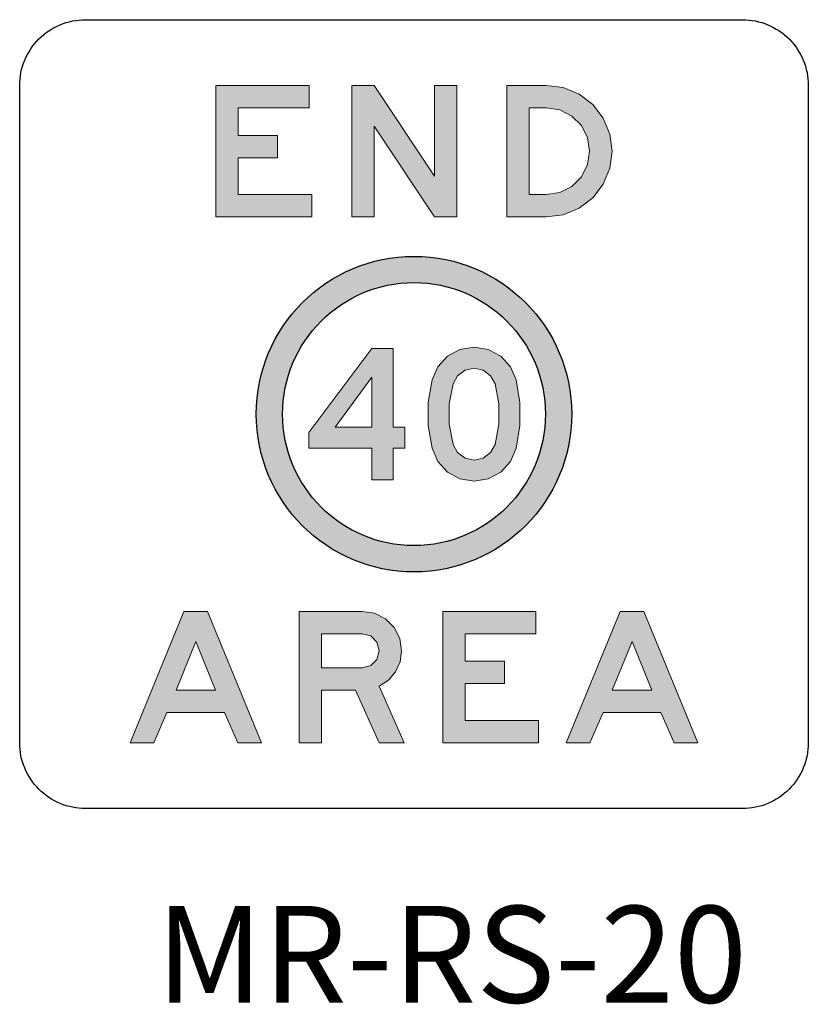
# Model space of a CAD drawing. Extents: x 219.1 to 239.5, y 179.5 to 205.
import ezdxf
from ezdxf.enums import TextEntityAlignment as Align

# ---------------------------------------------------------------- set-up
doc = ezdxf.new("R2010")
doc.units = 0
doc.layers.add('L18', color=4, linetype='CONTINUOUS')
doc.layers.add('L25', color=1, linetype='CONTINUOUS')
doc.styles.add('ISO', font='iso3098b')

msp = doc.modelspace()

# ---------------------------------------------------------------- hatches: boundary and pattern name
at = {"layer": 'L18'}
h = msp.add_hatch(color=256, dxfattribs=at)
h.paths.add_polyline_path([(232.764, 203.311), (233.204, 203.254), (233.615, 203.085), (233.968, 202.814), (234.238, 202.462), (234.406, 202.051), (234.463, 201.61), (234.406, 201.169), (234.238, 200.758), (233.968, 200.405), (233.615, 200.135), (233.204, 199.966), (232.764, 199.91), (231.744, 199.91), (231.744, 203.311)])
h.paths.add_polyline_path([(232.764, 202.733), (233.11, 202.679), (233.423, 202.519), (233.673, 202.271), (233.831, 201.958), (233.885, 201.61), (233.831, 201.263), (233.673, 200.949), (233.423, 200.7), (233.11, 200.542), (232.764, 200.488), (232.321, 200.488), (232.321, 202.733)], flags=16)
h.paths.add_polyline_path([(224.215, 203.311), (226.627, 203.311), (226.627, 202.733), (224.792, 202.733), (224.792, 202.018), (225.811, 202.018), (225.811, 201.44), (224.792, 201.44), (224.792, 200.488), (226.695, 200.488), (226.695, 199.91), (224.215, 199.91)])
h.paths.add_polyline_path([(227.731, 203.311), (228.308, 203.311), (229.871, 200.965), (229.871, 203.311), (230.449, 203.311), (230.449, 199.91), (229.871, 199.91), (228.308, 202.256), (228.308, 199.91), (227.731, 199.91)])
h = msp.add_hatch(color=256, dxfattribs=at)
edge = h.paths.add_edge_path()
edge.add_arc((229.341, 194.81), 4.08, 0, 360)
edge = h.paths.add_edge_path(flags=16)
edge.add_arc((229.341, 194.81), 3.4, 0, 360)
h = msp.add_hatch(color=256, dxfattribs=at)
h.paths.add_polyline_path([(231.983, 195.694), (231.837, 196.034), (231.587, 196.307), (231.262, 196.483), (230.896, 196.543), (230.531, 196.483), (230.205, 196.307), (229.955, 196.034), (229.809, 195.694), (229.709, 195.108), (229.709, 194.512), (229.809, 193.926), (229.955, 193.586), (230.205, 193.312), (230.531, 193.136), (230.896, 193.076), (231.262, 193.136), (231.587, 193.312), (231.837, 193.586), (231.983, 193.926), (232.083, 194.512), (232.083, 195.108)])
h.paths.add_polyline_path([(231.44, 195.592), (231.324, 195.804), (231.131, 195.948), (230.896, 196), (230.661, 195.948), (230.468, 195.804), (230.352, 195.592), (230.253, 195.074), (230.253, 194.546), (230.352, 194.028), (230.468, 193.816), (230.661, 193.672), (230.896, 193.62), (231.131, 193.672), (231.324, 193.816), (231.44, 194.028), (231.538, 194.546), (231.538, 195.074)], flags=16)
h.paths.add_polyline_path([(226.622, 193.926), (228.253, 193.926), (228.253, 193.11), (228.798, 193.11), (228.798, 193.926), (229.103, 193.926), (229.103, 194.469), (228.798, 194.469), (228.798, 196.509), (228.253, 196.509), (226.622, 194.334)])
h.paths.add_polyline_path([(227.302, 194.469), (228.253, 194.469), (228.253, 195.762)], flags=17)
h = msp.add_hatch(color=256, dxfattribs=at)
h.paths.add_polyline_path([(228.443, 188.69), (228.384, 188.468), (228.222, 188.306), (228.002, 188.247), (226.947, 188.247), (226.947, 189.131), (228.002, 189.131), (228.222, 189.074), (228.384, 188.911)], flags=16)
h.paths.add_polyline_path([(229.021, 188.69), (228.982, 188.407), (228.866, 188.147), (228.681, 187.928), (228.443, 187.772), (229.089, 186.31), (228.443, 186.31), (227.831, 187.669), (226.947, 187.669), (226.947, 186.31), (226.37, 186.31), (226.37, 189.709), (228.002, 189.709), (228.316, 189.661), (228.602, 189.516), (228.828, 189.291), (228.972, 189.006)])
h.paths.add_polyline_path([(233.281, 186.31), (234.676, 189.709), (235.286, 189.709), (236.681, 186.31), (236.069, 186.31), (235.729, 187.091), (234.233, 187.091), (233.893, 186.31)])
h.paths.add_polyline_path([(223.694, 188.928), (224.205, 187.669), (223.185, 187.669)], flags=16)
h.paths.add_polyline_path([(221.995, 186.31), (223.39, 189.709), (224, 189.709), (225.395, 186.31), (224.783, 186.31), (224.443, 187.091), (222.947, 187.091), (222.607, 186.31)])
h.paths.add_polyline_path([(230.084, 189.709), (232.497, 189.709), (232.497, 189.131), (230.662, 189.131), (230.662, 188.418), (231.682, 188.418), (231.682, 187.84), (230.662, 187.84), (230.662, 186.888), (232.566, 186.888), (232.566, 186.31), (230.084, 186.31)])
h.paths.add_polyline_path([(234.981, 188.928), (235.491, 187.669), (234.471, 187.669)], flags=16)

# ---------------------------------------------------------------- linework, layer by layer
msp.add_lwpolyline([(219.141, 186.31), (219.141, 203.31, -0.414214), (220.841, 205.01), (237.841, 205.01, -0.414214), (239.541, 203.31), (239.541, 186.31, -0.414214), (237.841, 184.61), (220.841, 184.61, -0.414214)], format="xyb", close=True, dxfattribs=at)
at = {"layer": 'L18', "lineweight": 0}
for points in [[(224.215, 203.311), (226.627, 203.311), (226.627, 202.733), (224.792, 202.733), (224.792, 202.018), (225.811, 202.018), (225.811, 201.44), (224.792, 201.44), (224.792, 200.488), (226.695, 200.488), (226.695, 199.91), (224.215, 199.91), (224.215, 203.311), (224.215, 203.311)], [(227.731, 203.311), (228.308, 203.311), (229.871, 200.965), (229.871, 203.311), (230.449, 203.311), (230.449, 199.91), (229.871, 199.91), (228.308, 202.256), (228.308, 199.91), (227.731, 199.91), (227.731, 203.311), (227.731, 203.311)], [(226.622, 193.926), (228.253, 193.926), (228.253, 193.11), (228.798, 193.11), (228.798, 193.926), (229.103, 193.926), (229.103, 194.469), (228.798, 194.469), (228.798, 196.509), (228.253, 196.509), (226.622, 194.334), (226.622, 193.926), (226.622, 193.926)], [(227.302, 194.469), (228.253, 194.469), (228.253, 195.762), (227.302, 194.469), (227.302, 194.469)], [(221.995, 186.31), (223.39, 189.709), (224, 189.709), (225.395, 186.31), (224.783, 186.31), (224.443, 187.091), (222.947, 187.091), (222.607, 186.31), (221.995, 186.31), (221.995, 186.31)], [(230.084, 189.709), (232.497, 189.709), (232.497, 189.131), (230.662, 189.131), (230.662, 188.418), (231.682, 188.418), (231.682, 187.84), (230.662, 187.84), (230.662, 186.888), (232.566, 186.888), (232.566, 186.31), (230.084, 186.31), (230.084, 189.709), (230.084, 189.709)], [(233.281, 186.31), (234.676, 189.709), (235.286, 189.709), (236.681, 186.31), (236.069, 186.31), (235.729, 187.091), (234.233, 187.091), (233.893, 186.31), (233.281, 186.31), (233.281, 186.31)], [(223.694, 188.928), (224.205, 187.669), (223.185, 187.669), (223.694, 188.928), (223.694, 188.928)], [(234.981, 188.928), (235.491, 187.669), (234.471, 187.669), (234.981, 188.928), (234.981, 188.928)]]:
    msp.add_lwpolyline(points, dxfattribs=at)
for points in [[(232.764, 203.311), (233.204, 203.254), (233.615, 203.085), (233.968, 202.814), (234.238, 202.462), (234.406, 202.051), (234.463, 201.61), (234.406, 201.169), (234.238, 200.758), (233.968, 200.405), (233.615, 200.135), (233.204, 199.966), (232.764, 199.91), (231.744, 199.91), (231.744, 203.311)], [(232.764, 202.733), (233.11, 202.679), (233.423, 202.519), (233.673, 202.271), (233.831, 201.958), (233.885, 201.61), (233.831, 201.263), (233.673, 200.949), (233.423, 200.7), (233.11, 200.542), (232.764, 200.488), (232.321, 200.488), (232.321, 202.733)], [(231.983, 195.694), (231.837, 196.034), (231.587, 196.307), (231.262, 196.483), (230.896, 196.543), (230.531, 196.483), (230.205, 196.307), (229.955, 196.034), (229.809, 195.694), (229.709, 195.108), (229.709, 194.512), (229.809, 193.926), (229.955, 193.586), (230.205, 193.312), (230.531, 193.136), (230.896, 193.076), (231.262, 193.136), (231.587, 193.312), (231.837, 193.586), (231.983, 193.926), (232.083, 194.512), (232.083, 195.108)], [(231.44, 195.592), (231.324, 195.804), (231.131, 195.948), (230.896, 196), (230.661, 195.948), (230.468, 195.804), (230.352, 195.592), (230.253, 195.074), (230.253, 194.546), (230.352, 194.028), (230.468, 193.816), (230.661, 193.672), (230.896, 193.62), (231.131, 193.672), (231.324, 193.816), (231.44, 194.028), (231.538, 194.546), (231.538, 195.074)], [(229.021, 188.69), (228.982, 188.407), (228.866, 188.147), (228.681, 187.928), (228.443, 187.772), (229.089, 186.31), (228.443, 186.31), (227.831, 187.669), (226.947, 187.669), (226.947, 186.31), (226.37, 186.31), (226.37, 189.709), (228.002, 189.709), (228.316, 189.661), (228.602, 189.516), (228.828, 189.291), (228.972, 189.006)], [(228.443, 188.69), (228.384, 188.468), (228.222, 188.306), (228.002, 188.247), (226.947, 188.247), (226.947, 189.131), (228.002, 189.131), (228.222, 189.074), (228.384, 188.911)]]:
    msp.add_lwpolyline(points, close=True, dxfattribs=at)
at = {"layer": 'L18'}
for radius in [4.08, 3.4]:
    msp.add_circle((229.341, 194.81), radius, dxfattribs=at)

# ---------------------------------------------------------------- texts
at = {"layer": 'L25', "style": 'ISO'}
msp.add_text('MR-RS-20', height=2.5, dxfattribs=at).set_placement((230.313, 179.591), align=Align.CENTER)

doc.saveas('drawing.dxf')
